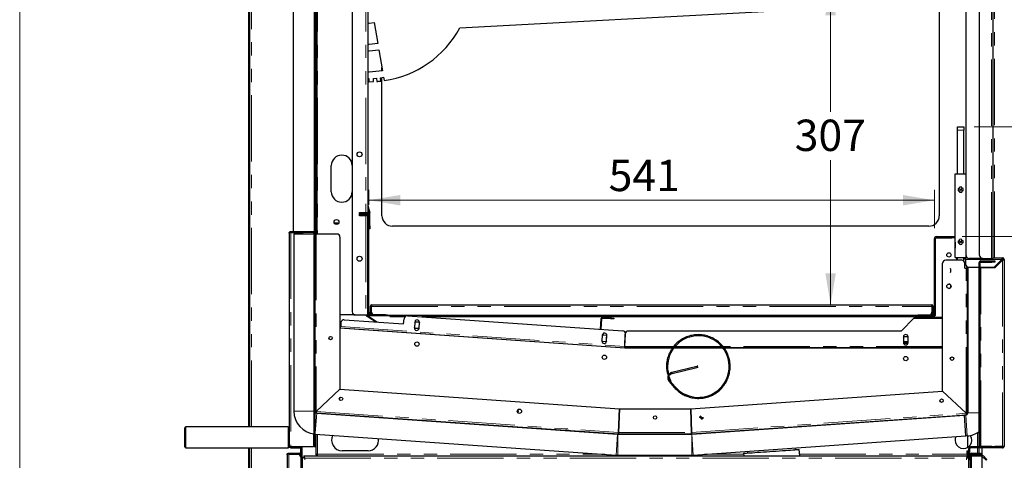
# Model space of a CAD drawing. Units: millimetres. Extents: x 0 to 586, y 0 to 420.
# Drawn here: x 6 to 100, y 139 to 181 of the extents above; entities that cross this region are included whole.
import ezdxf

# ---------------------------------------------------------------- set-up
doc = ezdxf.new("R2010")
doc.units = ezdxf.units.MM
doc.linetypes.add('PHANTOM', pattern=[12.7, 6.35, -1.27, 1.27, -1.27, 1.27, -1.27])
doc.styles.add('SLDTEXTSTYLE0', font='TXT', dxfattribs={"width": 0.605})
doc.dimstyles.new('SLDDIMSTYLE1', dxfattribs={"dimtxt": 3, "dimasz": 3, "dimexe": 0, "dimexo": 0.0625, "dimgap": 0.75, "dimtad": 0, "dimtih": 1, "dimtoh": 1, "dimdec": 0, "dimlfac": 10, "dimrnd": 1e-09, "dimzin": 12, "dimdsep": 46, "dimtxsty": 'SLDTEXTSTYLE0', "dimsah": 1, "dimcen": 0.09, "dimadec": 0, "dimazin": 3, "dimtfac": 1, "dimtofl": 0, "dimtmove": 0, "dimatfit": 3, "dimfxl": 0, "dimfrac": 2, "dimtolj": 1, "dimtzin": 12, "dimarcsym": 0})
doc.dimstyles.new('SLDDIMSTYLE4', dxfattribs={"dimtxt": 3, "dimasz": 3, "dimexe": 0, "dimexo": 0.0625, "dimgap": 0.75, "dimtad": 0, "dimtih": 1, "dimtoh": 1, "dimdec": 1, "dimlfac": 10, "dimrnd": 1e-09, "dimzin": 12, "dimdsep": 46, "dimtxsty": 'SLDTEXTSTYLE0', "dimsah": 1, "dimcen": 0.09, "dimadec": 0, "dimazin": 3, "dimtfac": 1, "dimtmove": 0, "dimatfit": 0, "dimfxl": 0, "dimfrac": 2, "dimtolj": 1, "dimtzin": 12, "dimarcsym": 0})

# ---------------------------------------------------------------- blocks, each defined once
blk = doc.blocks.new('_D_15')
at = {"color": 7, "linetype": 'Continuous', "lineweight": 18}
for p, q in [((39.311, 163.24), (39.311, 164.688)), ((93.451, 161.02), (93.451, 164.688)), ((39.311, 163.688), (93.451, 163.688))]:
    blk.add_line(p, q, dxfattribs=at)
for points in [[(39.311, 163.688), (42.311, 163.188), (42.311, 164.188)], [(93.451, 163.688), (90.451, 164.188), (90.451, 163.188)]]:
    blk.add_solid(points, dxfattribs=at)
at = {"color": 7, "linetype": 'Continuous', "lineweight": 18, "insert": (62.265, 167.556), "char_height": 3, "attachment_point": 1, "style": 'SLDTEXTSTYLE0'}
blk.add_mtext('541', dxfattribs=at)
blk = doc.blocks.new('_D_16')
at = {"color": 7, "linetype": 'Continuous', "lineweight": 18}
for p, q in [((109.668, 170.7), (109.668, 176.7)), ((97.271, 170.7), (110.668, 170.7)), ((96.121, 160.2), (110.668, 160.2)), ((109.668, 160.2), (109.668, 154.2))]:
    blk.add_line(p, q, dxfattribs=at)
for points in [[(109.668, 170.7), (110.168, 173.7), (109.168, 173.7)], [(109.668, 160.2), (109.168, 157.2), (110.168, 157.2)]]:
    blk.add_solid(points, dxfattribs=at)
at = {"color": 7, "linetype": 'Continuous', "lineweight": 18, "insert": (106.23, 167.34), "char_height": 3, "attachment_point": 1, "style": 'SLDTEXTSTYLE0'}
blk.add_mtext('105', dxfattribs=at)
blk = doc.blocks.new('_D_17')
at = {"color": 7, "linetype": 'Continuous', "lineweight": 18}
for p, q in [((78.241, 184.4), (84.52, 184.4)), ((83.52, 184.4), (83.52, 172.139)), ((83.52, 153.68), (83.52, 167.535))]:
    blk.add_line(p, q, dxfattribs=at)
for points in [[(83.52, 184.4), (83.02, 181.4), (84.02, 181.4)], [(83.52, 153.68), (84.02, 156.68), (83.02, 156.68)]]:
    blk.add_solid(points, dxfattribs=at)
at = {"color": 7, "linetype": 'Continuous', "lineweight": 18, "insert": (80.082, 171.402), "char_height": 3, "attachment_point": 1, "style": 'SLDTEXTSTYLE0'}
blk.add_mtext('307', dxfattribs=at)

msp = doc.modelspace()

# ---------------------------------------------------------------- linework, layer by layer
at = {"color": 7, "linetype": 'Continuous', "lineweight": 18}
msp.add_line((5.873, 9.004), (5.873, 411.004), dxfattribs=at)
at = {"color": 7, "linetype": 'Continuous', "lineweight": 25}
for p, q in [((27.821, 141.98), (27.821, 297.14)), ((27.921, 141.98), (27.921, 297.14)), ((96.491, 158.4), (96.491, 281.9)), ((97.791, 158.4), (97.791, 281.9)), ((99.091, 158.1), (99.091, 282.2)), ((34.331, 274.8), (34.331, 160.45)), ((37.711, 274.8), (37.711, 153)), ((39.211, 275.1), (39.211, 162.5)), ((32.101, 160.7), (32.101, 270.48)), ((34.101, 160.7), (34.101, 270.48)), ((34.141, 270.45), (34.141, 160.71)), ((34.211, 270.45), (34.211, 160.71)), ((93.921, 267.2), (93.921, 162.2)), ((48.025, 180.18), (77.741, 181.788)), ((39.211, 180.65), (39.341, 180.65)), ((39.341, 180.65), (39.8, 180.695)), ((39.8, 180.695), (40.156, 178.679)), ((39.341, 178.6), (39.211, 178.6)), ((40.156, 178.679), (39.341, 178.6)), ((39.211, 178), (39.351, 178)), ((39.351, 178), (40.26, 178.088)), ((40.26, 178.088), (40.617, 176.064)), ((40.561, 176.058), (40.561, 176.382)), ((39.341, 175.941), (39.211, 175.941)), ((40.617, 176.064), (39.341, 175.941)), ((39.736, 175.355), (40.034, 175.381)), ((40.034, 175.381), (40.062, 175.059)), ((40.427, 175.419), (40.721, 175.471)), ((40.468, 175.097), (40.427, 175.419)), ((40.561, 162.2), (40.561, 175.443)), ((40.721, 175.471), (40.78, 175.138)), ((39.211, 175.35), (39.316, 175.35)), ((39.316, 175.35), (39.316, 175.03)), ((39.316, 175.03), (39.748, 175.041)), ((39.748, 175.041), (39.736, 175.355)), ((95.671, 170.7), (96.271, 170.7)), ((95.671, 170.4), (95.671, 170.7)), ((96.271, 170.7), (96.271, 170.4)), ((95.671, 166.2), (95.671, 170.4)), ((96.271, 166.2), (96.271, 170.4)), ((35.711, 164.5), (35.711, 167)), ((95.456, 166.2), (96.486, 166.2)), ((95.456, 158.2), (95.456, 166.2)), ((96.486, 158.2), (96.486, 166.2)), ((39.213, 163.185), (39.406, 162.465)), ((38.411, 162.5), (39.031, 162.5)), ((38.411, 162.2), (38.411, 162.5)), ((39.031, 162.2), (38.411, 162.2)), ((38.441, 162.5), (38.441, 162.37)), ((38.691, 162.43), (38.441, 162.43)), ((38.441, 162.2), (38.441, 162.37)), ((38.511, 162.3), (38.511, 162.4)), ((38.511, 162.4), (38.811, 162.4)), ((38.811, 162.3), (38.511, 162.3)), ((38.991, 162.43), (38.691, 162.43)), ((39.151, 162.4), (38.811, 162.4)), ((39.151, 162.3), (38.811, 162.3)), ((38.991, 162.5), (38.991, 162.43)), ((39.031, 162.5), (39.211, 162.5)), ((39.211, 162.2), (39.031, 162.2)), ((39.211, 162.806), (39.309, 162.439)), ((39.211, 152.76), (39.211, 162.24)), ((39.311, 161.245), (39.311, 162.424)), ((39.311, 152.76), (39.311, 162.24)), ((39.411, 161.245), (39.411, 162.424)), ((35.981, 161.53), (36.44, 161.53)), ((39.311, 160.945), (39.311, 161.245)), ((39.411, 161.245), (39.411, 160.945)), ((31.681, 160.54), (31.681, 141.304)), ((31.841, 160.7), (32.101, 160.7)), ((31.841, 160.6), (32.881, 160.6)), ((31.841, 160.593), (33.011, 160.593)), ((32.101, 160.7), (34.101, 160.7)), ((32.126, 160.48), (34.077, 160.48)), ((32.126, 160.48), (32.126, 143.495)), ((32.881, 160.7), (32.881, 160.6)), ((32.921, 160.593), (32.921, 160.636)), ((33.011, 160.58), (33.011, 160.65)), ((33.011, 160.65), (33.311, 160.65)), ((33.311, 160.58), (33.011, 160.58)), ((34.081, 160.65), (33.311, 160.65)), ((34.081, 160.58), (33.311, 160.58)), ((34.081, 160.58), (34.081, 160.293)), ((34.081, 140.388), (34.081, 160.293)), ((34.181, 160.593), (34.137, 160.593)), ((34.181, 160.627), (34.181, 160.593)), ((34.181, 160.293), (34.181, 160.593)), ((34.271, 160.45), (34.181, 160.45)), ((34.181, 140.388), (34.181, 160.293)), ((34.211, 160.71), (34.211, 160.45)), ((36.241, 160.45), (34.271, 160.45)), ((39.411, 160.945), (39.311, 160.945)), ((92.921, 161.2), (41.561, 161.2)), ((36.541, 160.15), (36.541, 145.581)), ((93.451, 152.76), (93.451, 160.02)), ((93.571, 152.76), (93.571, 160.02)), ((93.631, 160.2), (95.121, 160.2)), ((93.631, 160.08), (95.121, 160.08)), ((95.121, 160.2), (95.421, 160.2)), ((95.421, 160.08), (95.121, 160.08)), ((95.421, 160.2), (95.421, 160.08)), ((95.421, 160.2), (95.456, 160.2)), ((95.421, 160.08), (95.456, 160.08)), ((95.441, 159.966), (95.456, 159.966)), ((95.441, 159.666), (95.441, 159.966)), ((95.441, 159.666), (95.441, 159.173)), ((95.445, 159.138), (95.456, 159.088)), ((94.241, 145.397), (94.241, 157.65)), ((96.071, 157.95), (94.541, 157.95)), ((95.456, 158.2), (96.486, 158.2)), ((95.571, 158.2), (95.571, 157.95)), ((95.671, 157.95), (95.671, 158.2)), ((96.271, 157.874), (96.271, 158.2)), ((96.371, 157.18), (96.371, 157.65)), ((96.431, 158.18), (96.587, 158.18)), ((96.431, 158.02), (96.431, 158.18)), ((96.431, 158.02), (96.431, 157.58)), ((98.091, 158.1), (96.791, 158.1)), ((97.741, 140.148), (97.741, 157.71)), ((97.841, 140.148), (97.841, 157.71)), ((97.901, 157.87), (98.941, 157.87)), ((97.901, 157.77), (98.941, 157.77)), ((98.091, 158.1), (98.931, 158.1)), ((98.931, 158.1), (99.091, 158.1)), ((98.941, 157.87), (99.241, 157.87)), ((99.241, 157.77), (98.941, 157.77)), ((99.091, 158.18), (99.981, 158.18)), ((99.181, 157.28), (99.921, 158.02)), ((99.981, 157.96), (99.241, 157.22)), ((99.241, 157.87), (99.241, 157.77)), ((99.981, 158.08), (99.981, 158.18)), ((100.141, 158.02), (100.041, 158.02)), ((100.141, 158.02), (100.141, 140.14)), ((96.371, 157.18), (96.511, 157.18)), ((96.641, 157.18), (96.511, 157.18)), ((96.571, 157.327), (96.571, 157.18)), ((96.641, 157.294), (96.641, 157.18)), ((96.641, 143.28), (96.641, 157.18)), ((96.656, 157.29), (96.656, 143.315)), ((96.731, 157.28), (97.741, 157.28)), ((97.841, 157.28), (99.181, 157.28)), ((97.901, 157.22), (97.841, 157.22)), ((99.241, 157.22), (97.901, 157.22)), ((98.656, 157.28), (98.656, 157.22)), ((39.601, 153.68), (93.181, 153.68)), ((39.211, 152.76), (39.211, 152.7)), ((39.441, 153.52), (39.441, 152.98)), ((39.441, 152.7), (39.441, 152.98)), ((39.541, 153.52), (39.541, 152.98)), ((39.541, 152.98), (39.541, 152.7)), ((39.561, 152.98), (39.561, 153.52)), ((93.221, 153.52), (93.221, 152.98)), ((93.241, 152.98), (93.241, 153.52)), ((93.241, 152.7), (93.241, 152.98)), ((93.341, 152.98), (93.341, 153.52)), ((93.341, 152.98), (93.341, 152.7)), ((38.011, 152.7), (36.541, 152.7)), ((36.633, 151.96), (36.607, 151.591)), ((36.953, 152.239), (42.639, 151.841)), ((38.011, 152.7), (39.031, 152.7)), ((39.031, 152.7), (39.211, 152.7)), ((39.092, 152.596), (39.131, 152.654)), ((39.93, 152.03), (39.341, 152.428)), ((40.911, 152.7), (39.371, 152.7)), ((40.911, 152.6), (39.371, 152.6)), ((40.07, 152.021), (39.38, 152.486)), ((40.911, 152.7), (41.077, 152.7)), ((41.211, 152.6), (40.911, 152.6)), ((41.077, 152.68), (92.921, 152.68)), ((41.211, 152.68), (41.211, 152.6)), ((41.341, 152.52), (41.341, 152.68)), ((42.751, 152.52), (41.341, 152.52)), ((42.639, 151.841), (42.674, 152.34)), ((42.994, 152.618), (63.616, 151.176)), ((43.701, 152.012), (43.663, 151.464)), ((43.699, 151.984), (43.746, 152.054)), ((43.746, 152.054), (44.115, 152.028)), ((44.111, 151.432), (44.15, 151.981)), ((44.115, 152.028), (44.148, 151.96)), ((91.441, 152.52), (44.39, 152.52)), ((61.479, 151.325), (61.551, 152.349)), ((61.549, 151.321), (61.621, 152.344)), ((61.685, 152.399), (62.453, 152.346)), ((61.689, 152.469), (62.458, 152.416)), ((62.757, 152.395), (62.752, 152.325)), ((91.509, 152.409), (90.259, 151.159)), ((91.441, 152.68), (91.441, 152.52)), ((91.509, 152.479), (91.509, 152.409)), ((91.509, 152.479), (94.241, 152.479)), ((91.509, 152.409), (91.509, 152.349)), ((91.571, 152.58), (91.571, 152.68)), ((91.871, 152.58), (91.571, 152.58)), ((91.871, 152.7), (93.391, 152.7)), ((91.871, 152.58), (93.391, 152.58)), ((36.541, 151.536), (36.603, 151.531)), ((36.541, 151.465), (36.598, 151.461)), ((63.813, 149.518), (36.541, 151.425)), ((36.598, 151.461), (63.804, 149.559)), ((43.702, 151.416), (43.665, 151.492)), ((44.07, 151.39), (43.702, 151.416)), ((44.113, 151.453), (44.07, 151.39)), ((63.811, 149.689), (63.852, 150.869)), ((63.813, 149.689), (63.894, 150.856)), ((90.259, 151.159), (64.152, 151.159)), ((61.657, 150.757), (61.619, 150.208)), ((61.658, 150.16), (61.621, 150.236)), ((61.655, 150.728), (61.702, 150.799)), ((62.026, 150.134), (61.658, 150.16)), ((61.702, 150.799), (62.055, 150.774)), ((62.054, 150.77), (62.015, 150.452)), ((62.069, 150.198), (62.026, 150.134)), ((62.068, 150.177), (62.106, 150.725)), ((90.484, 150.579), (90.524, 150.649)), ((90.484, 150.604), (90.484, 150.054)), ((90.934, 150.111), (90.484, 150.111)), ((90.488, 150.011), (90.93, 150.011)), ((90.524, 150.009), (90.523, 150.011)), ((90.524, 150.649), (90.893, 150.649)), ((90.893, 150.009), (90.524, 150.009)), ((90.893, 150.649), (90.934, 150.579)), ((90.895, 150.011), (90.893, 150.009)), ((90.934, 150.054), (90.934, 150.604)), ((62.444, 149.654), (62.441, 149.614)), ((62.82, 149.588), (62.823, 149.628)), ((63.503, 149.58), (63.802, 149.559)), ((63.756, 149.562), (63.753, 149.522)), ((63.778, 149.521), (63.781, 149.561)), ((68.4, 149.559), (63.811, 149.559)), ((63.811, 149.559), (63.811, 149.518)), ((68.376, 149.518), (63.813, 149.518)), ((64.809, 149.518), (64.809, 149.559)), ((65.819, 149.559), (65.819, 149.518)), ((66.199, 149.518), (66.199, 149.559)), ((73.211, 149.518), (68.461, 149.518)), ((73.178, 149.559), (68.524, 149.559)), ((70.091, 149.559), (70.002, 149.518)), ((71.701, 149.518), (71.611, 149.559)), ((94.241, 149.559), (73.307, 149.559)), ((94.241, 149.518), (73.334, 149.518)), ((76.809, 149.559), (76.809, 149.518)), ((89.769, 149.559), (89.769, 149.518)), ((89.839, 149.559), (89.839, 149.518)), ((70.697, 147.777), (68.315, 147.191)), ((68.319, 147.19), (68.315, 147.191)), ((68.339, 147.094), (70.721, 147.679)), ((68.064, 146.32), (68.55, 145.762)), ((68.625, 145.828), (68.14, 146.386)), ((34.271, 143.464), (36.541, 145.581)), ((36.541, 145.581), (34.271, 143.464)), ((36.541, 145.581), (63.292, 143.71)), ((70.129, 143.71), (94.241, 145.396)), ((94.241, 145.397), (96.511, 143.28)), ((96.511, 143.28), (94.241, 145.396)), ((34.211, 143.464), (34.181, 143.464)), ((34.241, 143.464), (34.241, 143.412)), ((34.241, 143.338), (34.241, 143.314)), ((34.267, 143.404), (34.262, 143.335)), ((34.262, 143.335), (63.204, 141.311)), ((63.213, 141.44), (63.292, 143.71)), ((63.292, 143.71), (63.213, 141.44)), ((63.292, 143.71), (70.129, 143.71)), ((70.209, 141.44), (70.129, 143.71)), ((70.129, 143.71), (70.209, 141.44)), ((34.312, 143.295), (63.119, 141.281)), ((70.218, 141.311), (96.52, 143.15)), ((70.233, 141.281), (96.33, 143.106)), ((71.072, 142.861), (70.954, 142.869)), ((70.975, 142.972), (71.224, 142.686)), ((71.309, 142.741), (71.041, 143.048)), ((71.36, 142.841), (71.213, 142.851)), ((96.47, 143.116), (96.33, 143.106)), ((96.47, 141.111), (96.33, 143.106)), ((96.515, 143.22), (96.52, 143.15)), ((96.571, 143.28), (96.641, 143.28)), ((21.681, 140.08), (21.681, 141.88)), ((31.581, 141.98), (21.781, 141.98)), ((58.143, 141.662), (58.143, 141.665)), ((58.442, 141.641), (62.92, 141.327)), ((72.768, 141.489), (72.988, 141.474)), ((80.592, 142.005), (80.59, 142.036)), ((31.681, 141.304), (31.681, 140.98)), ((31.681, 140.98), (31.681, 140.657)), ((31.681, 140.657), (31.681, 140.14)), ((34.181, 141.3), (62.979, 139.286)), ((34.241, 141.295), (34.241, 139.318)), ((62.92, 141.327), (62.963, 141.328)), ((63.111, 141.31), (63.111, 141.282)), ((63.111, 141.31), (63.213, 141.31)), ((63.133, 141.28), (70.219, 141.28)), ((63.209, 141.381), (63.204, 141.311)), ((63.213, 141.38), (63.213, 141.31)), ((63.213, 141.31), (70.209, 141.31)), ((70.209, 141.38), (70.209, 141.31)), ((70.209, 141.31), (70.311, 141.31)), ((70.213, 141.381), (70.218, 141.311)), ((70.311, 141.286), (70.311, 141.31)), ((70.372, 139.286), (96.47, 141.111)), ((96.609, 141.12), (96.47, 141.111)), ((96.631, 141.122), (96.631, 140.002)), ((21.781, 139.98), (31.581, 139.98)), ((27.821, 97.5), (27.821, 139.98)), ((27.921, 97.5), (27.921, 139.98)), ((31.681, 140.14), (31.681, 140.08)), ((31.841, 140.088), (34.021, 140.088)), ((31.841, 140.08), (32.721, 140.08)), ((31.841, 139.98), (32.721, 139.98)), ((32.781, 139.32), (32.781, 139.92)), ((32.881, 137.78), (32.881, 139.92)), ((32.921, 134.13), (32.921, 140.088)), ((34.081, 140.088), (34.021, 140.088)), ((34.081, 140.388), (34.081, 140.088)), ((34.081, 140.088), (34.181, 140.088)), ((34.181, 140.088), (34.181, 140.388)), ((39.241, 139.7), (36.741, 139.7)), ((75.545, 139.648), (75.556, 139.479)), ((80.145, 139.8), (80.133, 139.968)), ((80.563, 139.2), (80.519, 139.826)), ((96.591, 139.7), (96.691, 139.7)), ((96.591, 139.4), (96.591, 139.7)), ((96.691, 139.7), (96.691, 139.4)), ((96.741, 139.063), (96.741, 139.92)), ((96.841, 138.78), (96.841, 139.92)), ((97.755, 140.08), (96.901, 140.08)), ((99.981, 139.98), (96.901, 139.98)), ((97.741, 140.08), (97.741, 140.088)), ((97.752, 140.088), (97.741, 140.088)), ((97.741, 139.45), (97.741, 139.98)), ((98.941, 140.088), (97.901, 140.088)), ((98.941, 139.988), (97.901, 139.988)), ((98.021, 139.32), (98.021, 139.98)), ((98.941, 140.088), (99.241, 140.088)), ((99.241, 139.988), (98.941, 139.988)), ((99.241, 140.088), (99.241, 139.988)), ((99.981, 140.088), (99.241, 140.088)), ((99.981, 140.08), (99.241, 140.08)), ((31.481, 139.32), (31.481, 101.64)), ((31.641, 139.48), (32.621, 139.48)), ((31.641, 139.38), (32.621, 139.38)), ((31.641, 139.373), (32.481, 139.373)), ((32.681, 139.297), (32.681, 139.32)), ((32.781, 139.18), (32.781, 139.32)), ((32.781, 139.073), (32.781, 139.18)), ((32.781, 139.073), (32.781, 134.13)), ((32.941, 105.738), (32.941, 139.063)), ((32.941, 139.063), (33.061, 139.063)), ((33.093, 139.063), (33.061, 139.063)), ((33.078, 139.2), (96.603, 139.2)), ((33.078, 139.2), (33.078, 139.08)), ((34.241, 139.318), (34.341, 139.318)), ((34.351, 139.31), (34.351, 139.331)), ((34.371, 139.31), (34.351, 139.31)), ((34.358, 139.2), (34.358, 139.3)), ((63.133, 139.28), (70.219, 139.28)), ((64.241, 139.28), (64.321, 139.2)), ((69.101, 139.2), (69.181, 139.28)), ((75.182, 139.453), (75.2, 139.2)), ((96.588, 139.063), (96.621, 139.063)), ((96.591, 139.4), (96.591, 139.2)), ((96.591, 139.065), (96.591, 139.063)), ((96.603, 139.2), (96.603, 139.08)), ((96.741, 139.063), (96.621, 139.063)), ((96.691, 139.4), (96.691, 139.063)), ((96.691, 139.2), (96.741, 139.2)), ((96.741, 105.738), (96.741, 139.063)), ((96.841, 139.2), (96.891, 139.2)), ((96.891, 139.29), (96.891, 137.175)), ((96.991, 139.29), (96.991, 137.175)), ((96.991, 139.2), (97.999, 139.2)), ((97.051, 139.45), (97.824, 139.45)), ((97.051, 139.35), (97.824, 139.35)), ((97.623, 139.2), (97.623, 139.3)), ((97.741, 139.318), (97.641, 139.318)), ((97.741, 139.318), (97.741, 139.35)), ((97.867, 139.333), (98.203, 138.997)), ((97.938, 139.404), (98.274, 139.068)), ((98.021, 136.12), (98.021, 139.179)), ((98.486, 138.855), (98.415, 138.785))]:
    msp.add_line(p, q, dxfattribs=at)
at = {"color": 8, "linetype": 'PHANTOM', "lineweight": 18}
for p, q in [((28.081, 141.98), (28.081, 297.09)), ((98.931, 158.1), (98.931, 282.2)), ((99.221, 158.18), (99.221, 282.2)), ((34.391, 275.1), (34.391, 160.45)), ((39.031, 275.1), (39.031, 162.5)), ((96.271, 170.4), (95.671, 170.4)), ((39.213, 163.185), (39.211, 163.184)), ((38.411, 162.37), (38.441, 162.37)), ((38.691, 162.43), (38.691, 162.5)), ((38.811, 162.4), (38.811, 162.3)), ((39.031, 162.2), (39.031, 152.7)), ((39.151, 162.3), (39.151, 162.4)), ((39.311, 162.24), (39.211, 162.24)), ((39.406, 162.465), (39.309, 162.439)), ((39.411, 162.424), (39.311, 162.424)), ((39.311, 161.245), (39.411, 161.245)), ((31.841, 160.7), (31.841, 160.6)), ((31.841, 160.593), (31.841, 140.088)), ((32.761, 160.593), (32.761, 160.6)), ((33.311, 160.65), (33.311, 160.58)), ((34.021, 160.48), (34.021, 160.58)), ((34.081, 160.58), (34.081, 160.65)), ((34.081, 160.293), (34.181, 160.293)), ((34.211, 160.71), (34.141, 160.71)), ((34.271, 160.45), (34.271, 143.464)), ((93.571, 160.02), (93.451, 160.02)), ((93.631, 160.2), (93.631, 160.08)), ((95.121, 160.08), (95.121, 160.2)), ((95.456, 159.666), (95.441, 159.666)), ((95.441, 159.173), (95.456, 159.173)), ((95.456, 159.141), (95.445, 159.138)), ((99.921, 158.02), (96.431, 158.02)), ((97.841, 157.71), (97.741, 157.71)), ((97.901, 157.77), (97.901, 157.87)), ((98.941, 157.77), (98.941, 157.87)), ((99.981, 157.96), (99.981, 140.088)), ((96.511, 143.28), (96.511, 157.18)), ((97.901, 140.088), (97.901, 157.22)), ((39.211, 152.76), (39.311, 152.76)), ((39.441, 153.52), (39.541, 153.52)), ((39.441, 152.98), (39.541, 152.98)), ((39.561, 153.52), (93.221, 153.52)), ((93.341, 153.52), (93.241, 153.52)), ((93.241, 152.98), (93.341, 152.98)), ((93.451, 152.76), (93.571, 152.76)), ((39.38, 152.486), (39.341, 152.428)), ((39.371, 152.7), (39.371, 152.6)), ((40.911, 152.6), (40.911, 152.7)), ((61.621, 152.344), (61.551, 152.349)), ((61.685, 152.399), (61.689, 152.469)), ((62.453, 152.346), (62.458, 152.416)), ((91.509, 152.349), (94.241, 152.349)), ((91.871, 152.7), (91.871, 152.58)), ((93.391, 152.58), (93.391, 152.7)), ((36.607, 151.591), (63.813, 149.689)), ((68.491, 149.689), (63.811, 149.689)), ((65.109, 149.559), (65.109, 149.518)), ((73.074, 149.689), (68.631, 149.689)), ((94.241, 149.689), (73.211, 149.689)), ((76.509, 149.518), (76.509, 149.559)), ((70.702, 147.775), (70.697, 147.777)), ((32.126, 143.495), (34.077, 143.495)), ((34.271, 143.464), (63.213, 141.44)), ((34.401, 143.325), (34.401, 143.289)), ((96.656, 143.315), (97.741, 143.315)), ((34.312, 143.295), (34.181, 141.421)), ((70.209, 141.44), (96.511, 143.28)), ((96.609, 141.12), (96.47, 143.116)), ((21.781, 141.98), (21.781, 139.98)), ((31.581, 140.98), (31.581, 141.98)), ((58.442, 141.644), (58.442, 141.641)), ((63.213, 141.44), (70.209, 141.44)), ((97.581, 140.08), (97.581, 141.425)), ((31.581, 139.98), (31.581, 140.98)), ((34.021, 140.088), (34.021, 141.316)), ((34.401, 141.284), (34.401, 139.36)), ((62.92, 141.327), (62.92, 141.331)), ((62.979, 139.286), (63.119, 141.281)), ((63.133, 141.28), (63.133, 139.28)), ((70.219, 139.28), (70.219, 141.28)), ((70.233, 141.281), (70.372, 139.286)), ((28.081, 97.25), (28.081, 139.98)), ((31.841, 139.98), (31.841, 140.08)), ((32.721, 139.98), (32.721, 140.08)), ((32.761, 140.075), (32.761, 140.088)), ((32.761, 139.398), (32.761, 139.965)), ((32.781, 139.92), (32.881, 139.92)), ((34.181, 140.388), (34.081, 140.388)), ((96.841, 139.92), (96.741, 139.92)), ((96.901, 139.98), (96.901, 140.08)), ((97.581, 139.45), (97.581, 139.98)), ((97.841, 140.148), (97.741, 140.148)), ((97.901, 140.088), (97.901, 139.988)), ((98.941, 139.988), (98.941, 140.088)), ((99.981, 139.98), (99.981, 140.08)), ((31.641, 139.48), (31.641, 139.38)), ((31.641, 139.373), (31.641, 101.588)), ((32.621, 139.38), (32.621, 139.48)), ((32.681, 139.32), (32.781, 139.32)), ((32.781, 139.18), (32.761, 139.18)), ((33.161, 105.82), (33.161, 138.98)), ((33.161, 138.98), (96.521, 138.98)), ((34.401, 139.36), (61.912, 139.36)), ((71.44, 139.36), (75.189, 139.36)), ((80.552, 139.36), (96.591, 139.36)), ((96.521, 105.82), (96.521, 138.98)), ((96.691, 139.4), (96.591, 139.4)), ((96.691, 139.36), (96.741, 139.36)), ((96.841, 139.36), (96.907, 139.36)), ((96.991, 139.29), (96.891, 139.29)), ((97.051, 139.35), (97.051, 139.45)), ((97.824, 139.35), (97.824, 139.45)), ((97.867, 139.333), (97.938, 139.404)), ((98.203, 138.997), (98.274, 139.068))]:
    msp.add_line(p, q, dxfattribs=at)
at = {"color": 7, "linetype": 'Continuous', "lineweight": 25, "flags": 128}
for points in [[(39.341, 152.428), (39.292, 152.461), (39.246, 152.492), (39.203, 152.521), (39.165, 152.547), (39.134, 152.567), (39.111, 152.583), (39.097, 152.592), (39.092, 152.596)], [(39.131, 152.654), (39.136, 152.65), (39.15, 152.641), (39.173, 152.625), (39.204, 152.605), (39.242, 152.579), (39.285, 152.55), (39.331, 152.519), (39.38, 152.486)], [(62.752, 152.325), (62.746, 152.325), (62.729, 152.326), (62.702, 152.328), (62.664, 152.331), (62.619, 152.334), (62.567, 152.338), (62.511, 152.342), (62.453, 152.346)], [(62.458, 152.416), (62.516, 152.411), (62.572, 152.408), (62.624, 152.404), (62.669, 152.401), (62.706, 152.398), (62.734, 152.396), (62.751, 152.395), (62.757, 152.395)], [(36.598, 151.461), (36.598, 151.464), (36.599, 151.471), (36.6, 151.483), (36.601, 151.499), (36.602, 151.519), (36.604, 151.541), (36.605, 151.566), (36.607, 151.591)], [(62.085, 150.421), (62.057, 150.423), (62.038, 150.424), (62.038, 150.424)], [(62.081, 150.792), (62.099, 150.791), (62.101, 150.791)], [(63.804, 149.559), (63.804, 149.558), (63.803, 149.554), (63.803, 149.549), (63.803, 149.541), (63.802, 149.532), (63.801, 149.522), (63.801, 149.519)], [(63.804, 149.559), (63.804, 149.562), (63.804, 149.569), (63.805, 149.581), (63.806, 149.597), (63.808, 149.617), (63.809, 149.639), (63.811, 149.663), (63.813, 149.689)], [(70.817, 147.806), (70.817, 147.806), (70.8, 147.802), (70.779, 147.797), (70.754, 147.791), (70.727, 147.784), (70.697, 147.777)], [(70.721, 147.679), (70.751, 147.687), (70.778, 147.694), (70.803, 147.7), (70.824, 147.705), (70.841, 147.709), (70.841, 147.709)], [(36.497, 144.757), (36.481, 144.653), (36.48, 144.627)], [(36.489, 144.601), (36.501, 144.727), (36.513, 144.779)], [(58.442, 141.641), (58.384, 141.645), (58.327, 141.649), (58.276, 141.652), (58.23, 141.655), (58.193, 141.658), (58.166, 141.66), (58.148, 141.661), (58.143, 141.662)], [(75.182, 139.453), (75.2, 139.454), (75.254, 139.458), (75.343, 139.464), (75.466, 139.472), (75.621, 139.483), (75.807, 139.496), (76.02, 139.511), (76.257, 139.528), (76.517, 139.546), (76.794, 139.565), (77.085, 139.586), (77.387, 139.607), (77.696, 139.628), (78.006, 139.65), (78.314, 139.672), (78.616, 139.693), (78.908, 139.713), (79.185, 139.732), (79.444, 139.751), (79.682, 139.767), (79.895, 139.782), (80.08, 139.795), (80.235, 139.806), (80.358, 139.815), (80.447, 139.821), (80.501, 139.825), (80.519, 139.826)], [(33.161, 138.98), (33.123, 138.995), (33.085, 139.009), (33.051, 139.022), (33.019, 139.033), (32.992, 139.044), (32.97, 139.052), (32.954, 139.058), (32.944, 139.062), (32.941, 139.063)], [(33.161, 138.98), (33.141, 138.997), (33.122, 139.012), (33.105, 139.026), (33.09, 139.039), (33.078, 139.049), (33.068, 139.057), (33.063, 139.061), (33.061, 139.063)], [(33.078, 139.2), (33.08, 139.196), (33.085, 139.184), (33.092, 139.163), (33.103, 139.136), (33.115, 139.103), (33.129, 139.065), (33.145, 139.023), (33.161, 138.98)], [(33.078, 139.08), (33.08, 139.079), (33.083, 139.074), (33.089, 139.067), (33.098, 139.057), (33.108, 139.045), (33.12, 139.03), (33.133, 139.015), (33.146, 138.998), (33.161, 138.98)], [(34.401, 139.36), (34.373, 139.353), (34.346, 139.346), (34.321, 139.339), (34.298, 139.333), (34.278, 139.328), (34.262, 139.324), (34.25, 139.321), (34.243, 139.319), (34.241, 139.318)], [(34.351, 139.325), (34.345, 139.321), (34.342, 139.319), (34.341, 139.318)], [(34.358, 139.2), (34.359, 139.203), (34.361, 139.21), (34.364, 139.222), (34.368, 139.238), (34.374, 139.258), (34.38, 139.28), (34.386, 139.306), (34.393, 139.333), (34.401, 139.36)], [(34.401, 139.36), (34.389, 139.352), (34.378, 139.344), (34.368, 139.337)], [(34.377, 139.327), (34.38, 139.33), (34.386, 139.34), (34.393, 139.35), (34.401, 139.36)], [(96.603, 139.2), (96.601, 139.196), (96.597, 139.184), (96.589, 139.163), (96.579, 139.136), (96.566, 139.103), (96.552, 139.065), (96.537, 139.023), (96.521, 138.98)], [(96.603, 139.08), (96.602, 139.079), (96.598, 139.074), (96.592, 139.067), (96.584, 139.057), (96.574, 139.045), (96.562, 139.03), (96.549, 139.015), (96.535, 138.998), (96.521, 138.98)], [(96.521, 138.98), (96.559, 138.995), (96.596, 139.009), (96.631, 139.022), (96.662, 139.033), (96.689, 139.044), (96.711, 139.052), (96.727, 139.058), (96.737, 139.062), (96.741, 139.063)], [(96.521, 138.98), (96.54, 138.997), (96.559, 139.012), (96.576, 139.026), (96.591, 139.039), (96.604, 139.049), (96.613, 139.057), (96.619, 139.061), (96.621, 139.063)], [(97.581, 139.36), (97.588, 139.333), (97.595, 139.306), (97.602, 139.28), (97.608, 139.258), (97.613, 139.238), (97.617, 139.222), (97.621, 139.21), (97.622, 139.203), (97.623, 139.2)], [(97.581, 139.36), (97.589, 139.349), (97.597, 139.338), (97.604, 139.327), (97.611, 139.318), (97.616, 139.311), (97.62, 139.305), (97.622, 139.302), (97.623, 139.3)], [(97.641, 139.318), (97.64, 139.319), (97.637, 139.321), (97.633, 139.324), (97.627, 139.328), (97.619, 139.333), (97.611, 139.339), (97.601, 139.346), (97.595, 139.35)], [(97.741, 139.318), (97.738, 139.319), (97.731, 139.321), (97.719, 139.324), (97.703, 139.328), (97.684, 139.333), (97.661, 139.339), (97.635, 139.346), (97.619, 139.35)], [(98.415, 138.785), (98.411, 138.789), (98.399, 138.801), (98.379, 138.821), (98.353, 138.847), (98.321, 138.879), (98.284, 138.916), (98.244, 138.956), (98.203, 138.997)], [(98.274, 139.068), (98.315, 139.026), (98.355, 138.986), (98.391, 138.95), (98.424, 138.918), (98.45, 138.891), (98.47, 138.872), (98.482, 138.86), (98.486, 138.855)]]:
    msp.add_lwpolyline(points, dxfattribs=at)
at = {"color": 8, "linetype": 'PHANTOM', "lineweight": 18, "flags": 128}
for points in [[(62.015, 150.452), (62.019, 150.452), (62.055, 150.449), (62.087, 150.447)], [(62.105, 150.767), (62.072, 150.769), (62.054, 150.77)], [(68.339, 147.094), (68.34, 147.095), (68.343, 147.101), (68.344, 147.114), (68.343, 147.131), (68.339, 147.15), (68.333, 147.168), (68.326, 147.182), (68.319, 147.19)], [(70.721, 147.679), (70.722, 147.68), (70.726, 147.686), (70.727, 147.699), (70.725, 147.716), (70.721, 147.735), (70.715, 147.753), (70.708, 147.767), (70.702, 147.775)], [(68.075, 146.329), (68.067, 146.322), (68.064, 146.32)], [(68.14, 146.386), (68.14, 146.386), (68.137, 146.383), (68.128, 146.375), (68.115, 146.364), (68.101, 146.352), (68.086, 146.339), (68.075, 146.329)], [(68.55, 145.762), (68.552, 145.765), (68.561, 145.772), (68.573, 145.782), (68.587, 145.795), (68.602, 145.807), (68.614, 145.818), (68.622, 145.825), (68.625, 145.828), (68.625, 145.828)]]:
    msp.add_lwpolyline(points, dxfattribs=at)
at = {"color": 7, "linetype": 'Continuous', "lineweight": 25}
for centre, radius in [((38.411, 168.08), 0.24), ((95.971, 164.7), 0.05), ((36.211, 161.6), 0.24), ((95.971, 159.7), 0.05), ((94.841, 158.45), 0.205), ((38.411, 158.08), 0.24), ((94.851, 155.45), 0.205), ((35.641, 150.486), 0.165), ((43.909, 149.908), 0.205), ((61.865, 148.652), 0.205), ((90.711, 148.518), 0.205), ((95.141, 148.518), 0.165), ((36.638, 144.672), 0.165), ((94.143, 144.487), 0.165), ((53.721, 143.477), 0.205), ((66.711, 142.88), 0.165)]:
    msp.add_circle(centre, radius, dxfattribs=at)
for centre, radius, start, end in [((39.341, 184.933), 9.9, 278.35957, 331.30847), ((39.341, 184.933), 9.9, 274.17673, 276.53935), ((36.711, 167), 1, 0, 180), ((36.711, 164.5), 1, 180, 0), ((95.971, 164.7), 0.25, 156.42182, 203.57818), ((95.971, 164.7), 0.25, 66.42182, 113.57818), ((95.971, 164.7), 0.25, 246.42182, 293.57818), ((95.971, 164.7), 0.25, 336.42182, 23.57818), ((39.271, 163.2), 0.06, 180, 195), ((39.151, 162.24), 0.16, 360, 90), ((39.151, 162.24), 0.06, 360, 90), ((39.251, 162.424), 0.06, 0, 15), ((39.251, 162.424), 0.16, 0, 15), ((41.561, 162.2), 1, 180, 270), ((92.921, 162.2), 1, 270, 0), ((32.821, 160.76), 0.16, 292.02431, 337.97569), ((34.081, 160.71), 0.06, 270, 0), ((34.081, 160.71), 0.13, 270, 0), ((34.081, 160.45), 0.13, 360, 39.71514), ((36.241, 160.15), 0.3, 0, 90), ((93.631, 160.02), 0.18, 90, 180), ((93.631, 160.02), 0.06, 90, 180), ((95.971, 159.7), 0.25, 156.42182, 203.57818), ((95.971, 159.7), 0.25, 66.42182, 113.57818), ((95.971, 159.7), 0.25, 246.42182, 293.57818), ((95.971, 159.7), 0.25, 336.42182, 23.57818), ((95.601, 159.173), 0.16, 180, 192.5), ((96.791, 158.4), 0.3, 180, 270), ((98.091, 158.4), 0.3, 180, 270), ((94.541, 157.65), 0.3, 90, 180), ((96.071, 157.65), 0.3, 0, 90), ((96.731, 157.58), 0.3, 180, 270), ((97.901, 157.71), 0.16, 90, 180), ((97.901, 157.71), 0.06, 90, 180), ((99.981, 158.02), 0.16, 0, 90), ((99.981, 158.02), 0.06, 0, 90), ((94.641, 156.95), 0.405, 331.64981, 28.35019), ((94.841, 155.45), 0.205, 271.39755, 88.60245), ((39.601, 153.52), 0.16, 90, 180), ((93.181, 153.52), 0.16, 0, 90), ((38.011, 153), 0.3, 180, 270), ((39.371, 152.76), 0.16, 180, 270), ((39.371, 152.76), 0.06, 180, 270), ((39.601, 153.52), 0.06, 129.40098, 180), ((39.861, 152.98), 0.3, 180, 248.96053), ((92.921, 152.98), 0.3, 270, 0), ((93.181, 153.52), 0.06, 0, 50.59902), ((93.391, 152.76), 0.18, 270, 0), ((93.391, 152.76), 0.06, 270, 0), ((36.932, 151.939), 0.3, 86, 176), ((39.165, 152.703), 0.13, 181.30717, 236), ((39.165, 152.703), 0.06, 182.83311, 236), ((42.973, 152.319), 0.3, 86, 176), ((43.925, 151.997), 0.225, 356, 176), ((61.68, 152.34), 0.13, 86, 176), ((61.68, 152.34), 0.06, 86, 176), ((43.887, 151.448), 0.225, 176, 356), ((61.882, 150.741), 0.225, 356, 176), ((63.595, 150.877), 0.3, 356, 86), ((64.152, 150.859), 0.3, 90, 178), ((61.843, 150.192), 0.225, 176, 356), ((62.04, 150.449), 0.025, 173, 266), ((62.079, 150.767), 0.025, 86, 173), ((70.855, 147.757), 2.949, 220.85875, 195.41873), ((90.709, 150.604), 0.225, 0, 180), ((90.709, 150.054), 0.225, 180, 0), ((63.811, 149.689), 0.13, 266, 270), ((63.811, 149.689), 0.06, 266, 270.02389), ((34.326, 143.495), 2.2, 180, 263.60607), ((34.271, 143.464), 0.13, 226.18694, 266), ((34.326, 143.495), 0.2, 223.53115, 266), ((34.271, 143.464), 0.06, 180, 266), ((52.986, 143.499), 0.625, 343.74871, 12.91106), ((52.986, 143.499), 0.635, 343.35208, 13.30769), ((96.456, 143.315), 0.2, 274, 0), ((96.511, 143.28), 0.06, 274, 0), ((96.511, 143.28), 0.13, 274, 0), ((21.781, 141.88), 0.1, 90, 180), ((31.581, 141.88), 0.1, 0, 90), ((96.456, 143.315), 2.2, 274, 305.73879), ((36.741, 140.7), 1, 151.22148, 270), ((39.241, 140.7), 1, 270, 10.16532), ((63.133, 141.48), 0.2, 266, 270), ((63.213, 141.44), 0.13, 266, 270), ((63.213, 141.44), 0.06, 266, 270), ((70.209, 141.44), 0.06, 270, 274), ((70.209, 141.44), 0.13, 270, 274), ((70.219, 141.48), 0.2, 270, 274), ((96.241, 140.7), 0.8, 180, 35.02465), ((96.241, 140.7), 0.8, 154.55241, 180), ((21.781, 140.08), 0.1, 180, 270), ((31.581, 140.08), 0.1, 270, 0), ((32.721, 139.92), 0.16, 0, 90), ((32.721, 139.92), 0.06, 0, 90), ((96.901, 139.92), 0.16, 90, 180), ((96.901, 139.92), 0.06, 90, 180), ((97.901, 140.148), 0.16, 180, 270), ((97.901, 140.148), 0.06, 180, 270), ((32.481, 139.073), 0.3, 0, 90), ((32.621, 139.32), 0.16, 0, 90), ((32.621, 139.32), 0.06, 0, 90), ((36.415, 137.857), 2.512, 144.66096, 144.94007), ((63.133, 141.48), 2.2, 266, 270), ((70.219, 141.48), 2.2, 270, 274), ((97.051, 139.29), 0.16, 90, 180), ((97.051, 139.29), 0.06, 90, 180), ((97.824, 139.29), 0.16, 45, 90), ((97.824, 139.29), 0.06, 45, 90)]:
    msp.add_arc(centre, radius, start, end, dxfattribs=at)
for centre, major_axis, ratio, start_param, end_param in [((39.601, 153.52), (0, 0.16), 0.248699, 0, 1.570796), ((93.181, 153.52), (0, 0.16), 0.248699, 4.712389, 6.283185), ((34.271, 143.464), (0.13, 0), 0.000526, 1.570796, 2.335479), ((34.271, 143.464), (0.06, 0), 0.001139, 1.570796, 3.141593), ((34.271, 143.464), (0.009, 0.13), 0.000526, 3.141593, 4.712389), ((34.271, 143.464), (0.0042, 0.0599), 0.001139, 3.141593, 4.712389), ((96.511, 143.28), (-0.009, 0.13), 0.000526, 1.570796, 3.141593), ((96.511, 143.28), (-0.0042, 0.0599), 0.001139, 1.570796, 3.141593), ((96.511, 143.28), (0.13, 0), 0.000526, 0, 1.570796), ((96.511, 143.28), (0.06, 0), 0.001139, 0, 1.570796), ((63.213, 141.44), (0.009, 0.13), 0.000385, 1.570796, 3.141593), ((63.213, 141.44), (0.0042, 0.0599), 0.000834, 1.570796, 3.141593), ((63.213, 141.44), (0, 0.13), 0.000385, 3.141593, 4.712389), ((63.213, 141.44), (0, 0.06), 0.000834, 3.141593, 4.712389), ((70.209, 141.44), (0, 0.13), 0.000385, 1.570796, 3.141593), ((70.209, 141.44), (-0.009, 0.13), 0.000385, 3.141593, 4.712389), ((70.209, 141.44), (-0.0042, 0.0599), 0.000834, 3.141593, 4.712389), ((70.209, 141.44), (0, 0.06), 0.000834, 1.570796, 3.141593)]:
    msp.add_ellipse(centre, major_axis=major_axis, ratio=ratio, start_param=start_param, end_param=end_param, dxfattribs=at)
for points, knots in [([(95.742, 164.8), (95.765, 164.8), (95.807, 164.8), (95.852, 164.8), (95.871, 164.8)], [0, 0, 0, 0, 0.575105, 1, 1, 1, 1]), ([(95.742, 164.6), (95.765, 164.6), (95.807, 164.6), (95.852, 164.6), (95.871, 164.6)], [0, 0, 0, 0, 0.575105, 1, 1, 1, 1]), ([(95.871, 164.8), (95.871, 164.804), (95.871, 164.849), (95.871, 164.891), (95.871, 164.93)], [0, 0, 0, 0, 0.070402, 1, 1, 1, 1]), ([(95.871, 164.6), (95.871, 164.597), (95.871, 164.552), (95.871, 164.51), (95.871, 164.471)], [0, 0, 0, 0, 0.0704016, 1, 1, 1, 1]), ([(96.071, 164.8), (96.071, 164.804), (96.071, 164.849), (96.071, 164.891), (96.071, 164.93)], [0, 0, 0, 0, 0.070402, 1, 1, 1, 1]), ([(96.2, 164.8), (96.176, 164.8), (96.134, 164.8), (96.09, 164.8), (96.071, 164.8)], [0, 0, 0, 0, 0.575105, 1, 1, 1, 1]), ([(96.2, 164.6), (96.176, 164.6), (96.134, 164.6), (96.09, 164.6), (96.071, 164.6)], [0, 0, 0, 0, 0.575105, 1, 1, 1, 1]), ([(96.071, 164.6), (96.071, 164.597), (96.071, 164.552), (96.071, 164.51), (96.071, 164.471)], [0, 0, 0, 0, 0.0704016, 1, 1, 1, 1]), ([(31.681, 160.54), (31.682, 160.557), (31.685, 160.591), (31.712, 160.64), (31.754, 160.678), (31.799, 160.698), (31.829, 160.7), (31.841, 160.7)], [0, 0, 0, 0, 0.19882, 0.43002, 0.652757, 0.866278, 1, 1, 1, 1]), ([(31.841, 160.593), (31.82, 160.591), (31.779, 160.586), (31.726, 160.575), (31.688, 160.56), (31.683, 160.547), (31.681, 160.54)], [0, 0, 0, 0, 0.241449, 0.488122, 0.740755, 1, 1, 1, 1]), ([(31.805, 160.589), (31.807, 160.59), (31.814, 160.595), (31.827, 160.6), (31.837, 160.6), (31.841, 160.6)], [0, 0, 0, 0, 0.223743, 0.697128, 1, 1, 1, 1]), ([(95.742, 159.8), (95.765, 159.8), (95.807, 159.8), (95.852, 159.8), (95.871, 159.8)], [0, 0, 0, 0, 0.575105, 1, 1, 1, 1]), ([(95.742, 159.6), (95.765, 159.6), (95.807, 159.6), (95.852, 159.6), (95.871, 159.6)], [0, 0, 0, 0, 0.575105, 1, 1, 1, 1]), ([(95.871, 159.8), (95.871, 159.804), (95.871, 159.849), (95.871, 159.891), (95.871, 159.93)], [0, 0, 0, 0, 0.0704016, 1, 1, 1, 1]), ([(95.871, 159.6), (95.871, 159.597), (95.871, 159.552), (95.871, 159.51), (95.871, 159.471)], [0, 0, 0, 0, 0.070402, 1, 1, 1, 1]), ([(96.071, 159.8), (96.071, 159.804), (96.071, 159.849), (96.071, 159.891), (96.071, 159.93)], [0, 0, 0, 0, 0.0704016, 1, 1, 1, 1]), ([(96.2, 159.8), (96.176, 159.8), (96.134, 159.8), (96.09, 159.8), (96.071, 159.8)], [0, 0, 0, 0, 0.575105, 1, 1, 1, 1]), ([(96.2, 159.6), (96.176, 159.6), (96.134, 159.6), (96.09, 159.6), (96.071, 159.6)], [0, 0, 0, 0, 0.575105, 1, 1, 1, 1]), ([(96.071, 159.6), (96.071, 159.597), (96.071, 159.552), (96.071, 159.51), (96.071, 159.471)], [0, 0, 0, 0, 0.070402, 1, 1, 1, 1]), ([(96.279, 158.2), (96.28, 158.193), (96.284, 158.165), (96.316, 158.125), (96.368, 158.088), (96.41, 158.083), (96.431, 158.08)], [0, 0, 0, 0, 0.1036, 0.402393, 0.701201, 1, 1, 1, 1]), ([(96.387, 158.2), (96.387, 158.2), (96.392, 158.192), (96.408, 158.183), (96.423, 158.181), (96.431, 158.18)], [0, 0, 0, 0, 0.058667, 0.529352, 1, 1, 1, 1]), ([(99.981, 158.18), (99.977, 158.179), (99.968, 158.176), (99.956, 158.149), (99.942, 158.108), (99.931, 158.062), (99.924, 158.032), (99.921, 158.02)], [0, 0, 0, 0, 0.1982421, 0.4189579, 0.6396786, 0.8603998, 1, 1, 1, 1]), ([(99.981, 158.08), (99.976, 158.08), (99.966, 158.078), (99.951, 158.064), (99.936, 158.044), (99.926, 158.028), (99.921, 158.02)], [0, 0, 0, 0, 0.249992, 0.500002, 0.750001, 1, 1, 1, 1]), ([(99.981, 157.96), (99.989, 157.965), (100.004, 157.975), (100.024, 157.99), (100.038, 158.005), (100.04, 158.015), (100.041, 158.02)], [0, 0, 0, 0, 0.250011, 0.499999, 0.750007, 1, 1, 1, 1]), ([(99.981, 157.96), (100.002, 157.965), (100.044, 157.975), (100.097, 157.99), (100.134, 158.005), (100.138, 158.015), (100.141, 158.02)], [0, 0, 0, 0, 0.25, 0.500006, 0.749993, 1, 1, 1, 1]), ([(68.55, 145.762), (68.681, 145.626), (68.929, 145.37), (69.349, 145.096), (69.739, 144.914), (70.08, 144.806), (70.373, 144.747), (70.639, 144.717), (70.902, 144.71), (71.258, 144.731), (71.7, 144.817), (72.206, 145.012), (72.671, 145.295), (73.08, 145.657), (73.417, 146.084), (73.673, 146.563), (73.841, 147.082), (73.914, 147.622), (73.891, 148.165), (73.772, 148.696), (73.561, 149.199), (73.264, 149.655), (72.892, 150.052), (72.455, 150.377), (71.967, 150.619), (71.445, 150.771), (70.903, 150.829), (70.359, 150.789), (69.832, 150.655), (69.337, 150.429), (68.889, 150.119), (68.503, 149.735), (68.197, 149.296), (68.014, 148.904), (67.912, 148.588), (67.854, 148.344), (67.811, 148.062), (67.795, 147.716), (67.825, 147.297), (67.91, 147.008), (67.955, 146.853)], [0, 0, 0, 0, 0.031566, 0.059581, 0.083611, 0.103496, 0.119398, 0.133754, 0.148405, 0.163302, 0.193534, 0.22352, 0.253803, 0.28431, 0.314561, 0.344591, 0.375042, 0.405477, 0.435482, 0.465737, 0.496246, 0.526523, 0.55652, 0.586946, 0.617399, 0.647436, 0.677667, 0.708175, 0.738476, 0.768455, 0.798865, 0.82934, 0.859359, 0.888014, 0.90169, 0.914858, 0.930076, 0.949502, 0.972956, 1, 1, 1, 1]), ([(63.811, 149.629), (63.811, 149.632), (63.811, 149.651), (63.811, 149.672), (63.811, 149.689)], [0, 0, 0, 0, 0.182335, 1, 1, 1, 1]), ([(63.811, 149.559), (63.811, 149.561), (63.811, 149.565), (63.811, 149.592), (63.811, 149.618), (63.811, 149.629)], [0, 0, 0, 0, 0.359653, 0.719333, 1, 1, 1, 1]), ([(64.809, 149.559), (64.808, 149.557), (64.808, 149.552), (64.807, 149.534), (64.806, 149.519), (64.806, 149.518)], [0, 0, 0, 0, 0.485709, 0.971397, 1, 1, 1, 1]), ([(68.315, 147.191), (68.292, 147.185), (68.229, 147.167), (68.134, 147.113), (68.041, 147.027), (67.972, 146.919), (67.931, 146.797), (67.92, 146.667), (67.941, 146.538), (67.989, 146.418), (68.04, 146.352), (68.064, 146.32)], [0, 0, 0, 0, 0.064865, 0.183033, 0.301281, 0.419442, 0.537599, 0.655853, 0.774265, 0.892856, 1, 1, 1, 1]), ([(68.14, 146.386), (68.128, 146.401), (68.09, 146.447), (68.046, 146.537), (68.021, 146.653), (68.028, 146.77), (68.064, 146.88), (68.128, 146.975), (68.214, 147.047), (68.289, 147.081), (68.331, 147.092), (68.339, 147.094)], [0, 0, 0, 0, 0.064984, 0.195099, 0.325471, 0.45594, 0.586638, 0.717664, 0.849028, 0.973607, 1, 1, 1, 1]), ([(68.028, 146.671), (68.04, 146.64), (68.09, 146.516), (68.163, 146.38), (68.232, 146.283), (68.243, 146.267)], [0, 0, 0, 0, 0.220743, 0.871742, 1, 1, 1, 1]), ([(68.327, 146.17), (68.286, 146.25), (68.197, 146.423), (68.104, 146.645), (68.065, 146.789), (68.053, 146.831)], [0, 0, 0, 0, 0.374624, 0.817648, 1, 1, 1, 1]), ([(31.681, 140.14), (31.682, 140.135), (31.685, 140.122), (31.712, 140.107), (31.754, 140.095), (31.799, 140.089), (31.829, 140.088), (31.841, 140.088)], [0, 0, 0, 0, 0.198829, 0.430031, 0.652757, 0.86628, 1, 1, 1, 1]), ([(31.841, 139.98), (31.822, 139.982), (31.783, 139.986), (31.74, 140.014), (31.711, 140.044), (31.694, 140.073), (31.683, 140.106), (31.681, 140.129), (31.681, 140.14)], [0, 0, 0, 0, 0.216952, 0.454159, 0.581662, 0.715005, 0.854405, 1, 1, 1, 1]), ([(31.841, 140.08), (31.837, 140.081), (31.83, 140.081), (31.82, 140.084), (31.814, 140.087), (31.81, 140.089)], [0, 0, 0, 0, 0.314195, 0.649142, 1, 1, 1, 1]), ([(100.141, 140.14), (100.139, 140.135), (100.136, 140.122), (100.11, 140.107), (100.068, 140.095), (100.022, 140.089), (99.992, 140.088), (99.981, 140.088)], [0, 0, 0, 0, 0.198825, 0.430026, 0.652749, 0.866281, 1, 1, 1, 1]), ([(99.981, 139.98), (99.999, 139.982), (100.039, 139.986), (100.082, 140.014), (100.11, 140.044), (100.127, 140.073), (100.139, 140.106), (100.14, 140.129), (100.141, 140.14)], [0, 0, 0, 0, 0.216961, 0.454166, 0.581661, 0.715009, 0.854408, 1, 1, 1, 1]), ([(99.981, 140.08), (99.984, 140.081), (99.991, 140.081), (100.002, 140.084), (100.008, 140.087), (100.011, 140.089)], [0, 0, 0, 0, 0.314195, 0.649142, 1, 1, 1, 1]), ([(31.481, 139.32), (31.482, 139.337), (31.485, 139.371), (31.512, 139.42), (31.554, 139.458), (31.599, 139.478), (31.629, 139.48), (31.641, 139.48)], [0, 0, 0, 0, 0.198818, 0.430018, 0.652761, 0.866278, 1, 1, 1, 1]), ([(31.641, 139.373), (31.62, 139.371), (31.579, 139.366), (31.526, 139.355), (31.488, 139.34), (31.483, 139.327), (31.481, 139.32)], [0, 0, 0, 0, 0.241443, 0.488127, 0.740758, 1, 1, 1, 1]), ([(31.605, 139.369), (31.607, 139.37), (31.614, 139.375), (31.627, 139.38), (31.637, 139.38), (31.641, 139.38)], [0, 0, 0, 0, 0.223786, 0.697146, 1, 1, 1, 1])]:
    msp.add_open_spline(points, degree=3, knots=knots, dxfattribs=at)

# ---------------------------------------------------------------- dimensions: what is measured, and where the dimension line sits
at = {"color": 7, "linetype": 'Continuous', "lineweight": 18}
for base, p1, p2, dimstyle, picture, middle in [((83.52, 153.68), (77.241, 184.4), (93.181, 153.68), 'SLDDIMSTYLE1', '_D_17', (83.52, 169.837)), ((109.668, 170.7), (95.121, 160.2), (96.271, 170.7), 'SLDDIMSTYLE4', '_D_16', (109.668, 165.775))]:
    dim = msp.add_linear_dim(base=base, p1=p1, p2=p2, angle=90, dimstyle=dimstyle, dxfattribs=at)
    dim.commit()
    dim.dimension.update_dxf_attribs({"geometry": picture, "text_midpoint": middle, "dimtype": 160})
dim = msp.add_linear_dim(base=(93.451, 165.991), p1=(39.311, 162.24), p2=(93.451, 160.02), dimstyle='SLDDIMSTYLE1', dxfattribs=at)
dim.commit()
dim.dimension.update_dxf_attribs({"geometry": '_D_15', "text_midpoint": (65.702, 165.991), "dimtype": 160})

doc.saveas('drawing.dxf')
